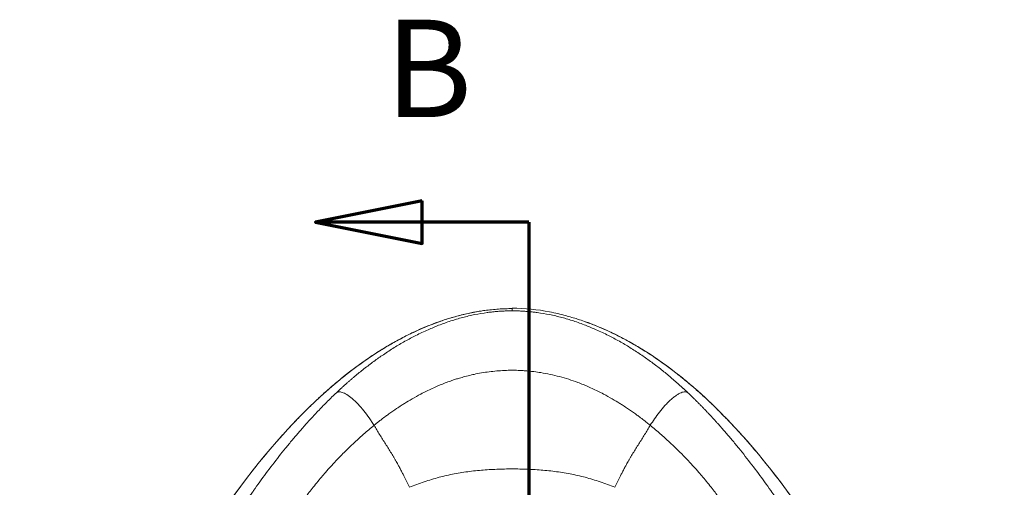
# Model space of a CAD drawing. Units: inches. Extents: x -28 to 105, y -16 to 74.
# Drawn here: x -28 to -11, y 31 to 38 of the extents above; entities that cross this region are included whole.
import ezdxf

# ---------------------------------------------------------------- set-up
doc = ezdxf.new("R2010")
doc.units = ezdxf.units.IN
doc.header["$LTSCALE"] = 9
doc.header["$MEASUREMENT"] = 0
for name, color, linetype, lineweight in [('Section Line (ANSI)', 7, 'Continuous', 70), ('Visible (ANSI)', 7, 'Continuous', 50), ('Visible Narrow (ANSI)', 7, 'Continuous', 35)]:
    doc.layers.add(name, color=color, linetype=linetype, lineweight=lineweight)
doc.styles.add('Label Text (ANSI)', font='tahoma.ttf')

# ---------------------------------------------------------------- blocks, each defined once
blk = doc.blocks.new('2dTransSection0')
at = {"layer": 'Section Line (ANSI)', "linetype": 'Continuous'}
for p, q in [((-2.3418, 3.9225), (-2.5387, 3.8831)), ((-2.3418, 3.8437), (-2.3418, 3.9225)), ((-2.3418, 3.8831), (-2.5387, 3.8831)), ((-2.5387, 3.8831), (-2.3418, 3.8437)), ((-2.145, 3.8831), (-2.3418, 3.8831)), ((-2.145, 3.8831), (-2.145, 0.2978)), ((-2.145, 3.8831), (-2.145, 3.4684))]:
    blk.add_line(p, q, dxfattribs=at)
at = {"layer": 'Section Line (ANSI)', "linetype": 'Continuous', "flags": 128}
blk.add_lwpolyline([(-2.3418, 3.9225), (-2.5387, 3.8831), (-2.3418, 3.8437), (-2.3418, 3.9225)], dxfattribs=at)
at = {"layer": 'Section Line (ANSI)'}
blk.add_solid([(-2.3418, 3.9225), (-2.5387, 3.8831), (-2.3418, 3.8437), (-2.3418, 3.9225)], dxfattribs=at)
at = {"layer": 'Section Line (ANSI)', "insert": (-2.4106, 4.0209), "char_height": 0.18, "attachment_point": 7, "line_spacing_factor": 0.25, "style": 'Label Text (ANSI)'}
blk.add_mtext('B', dxfattribs=at)

msp = doc.modelspace()

# ---------------------------------------------------------------- linework, layer by layer
at = {"layer": 'Visible (ANSI)', "linetype": 'Continuous', "lineweight": 5}
for points, knots in [([(-24.784, 8.718), (-25.165, 9.258), (-25.505, 9.83), (-26.125, 11.045), (-26.402, 11.695), (-26.875, 13.058), (-27.072, 13.773), (-27.423, 15.32), (-27.565, 16.159), (-27.739, 17.86), (-27.768, 18.726), (-27.724, 20.442), (-27.648, 21.296), (-27.372, 22.928), (-27.183, 23.71), (-26.715, 25.291), (-26.43, 26.09), (-25.75, 27.73), (-25.351, 28.574), (-24.45, 30.097), (-23.956, 30.789), (-22.94, 31.917), (-22.435, 32.385), (-21.648, 32.898), (-21.417, 33.027), (-20.83, 33.297), (-20.458, 33.417), (-20.08, 33.474)], [0, 0, 0, 0, 5.039158, 5.039158, 10.396051, 10.396051, 16.030607, 16.030607, 22.487196, 22.487196, 29.06262, 29.06262, 35.564446, 35.564446, 41.673969, 41.673969, 48.125578, 48.125578, 55.20184, 55.20184, 61.613331, 61.613331, 66.768082, 66.768082, 68.774714, 68.774714, 71.692014, 71.692014, 71.692014, 71.692014]), ([(-19.58, 33.511), (-19.618, 33.511), (-19.694, 33.51), (-19.808, 33.504), (-19.921, 33.494), (-20.011, 33.483), (-20.064, 33.476), (-20.08, 33.474)], [0, 0, 0, 0, 0.00286287, 0.00572574, 0.00858861, 0.01145148, 0.01265383, 0.01265383, 0.01265383, 0.01265383]), ([(-19.58, 33.518), (-19.37, 33.518), (-19.157, 33.495), (-18.865, 33.439), (-18.774, 33.418), (-18.62, 33.376), (-18.554, 33.356), (-18.451, 33.323), (-18.411, 33.309), (-18.354, 33.289), (-18.334, 33.282), (-18.308, 33.272), (-18.299, 33.269), (-18.29, 33.265), (-18.288, 33.265), (-18.288, 33.264), (-18.288, 33.264), (-18.288, 33.264)], [0, 0, 0, 0, 1.600644, 1.600644, 2.352602, 2.352602, 2.963262, 2.963262, 3.408349, 3.408349, 3.712551, 3.712551, 3.920929, 3.920929, 4.072845, 4.072845, 4.078414, 4.078414, 4.078414, 4.078414]), ([(-18.351, 33.288), (-18.254, 33.253), (-18.157, 33.215), (-17.716, 33.022), (-17.386, 32.828), (-16.718, 32.352), (-16.385, 32.057), (-15.709, 31.37), (-15.372, 30.97), (-14.683, 30.041), (-14.343, 29.502), (-13.697, 28.326), (-13.397, 27.684), (-12.787, 26.24), (-12.491, 25.43), (-11.973, 23.715), (-11.755, 22.805), (-11.485, 21.051), (-11.422, 20.207), (-11.397, 18.555), (-11.43, 17.743), (-11.604, 16.091), (-11.75, 15.25), (-12.136, 13.577), (-12.375, 12.742), (-12.976, 11.16), (-13.333, 10.408), (-13.945, 9.36), (-14.153, 9.034), (-14.376, 8.719)], [1.908124, 1.908124, 1.908124, 1.908124, 2.6938, 2.6938, 5.577797, 5.577797, 8.945705, 8.945705, 12.916508, 12.916508, 17.753858, 17.753858, 23.140989, 23.140989, 29.693706, 29.693706, 36.792737, 36.792737, 43.213529, 43.213529, 49.38245, 49.38245, 55.86834, 55.86834, 62.458764, 62.458764, 68.761382, 68.761382, 71.705061, 71.705061, 71.705061, 71.705061])]:
    msp.add_open_spline(points, degree=3, knots=knots, dxfattribs=at)
for points in [[(-22.218, 31.997), (-22.218, 31.997), (-22.218, 31.997), (-22.218, 31.997)], [(-16.942, 31.997), (-16.942, 31.997), (-16.942, 31.997), (-16.942, 31.997)]]:
    msp.add_open_spline(points, degree=3, dxfattribs=at)
at = {"layer": 'Visible Narrow (ANSI)', "linetype": 'Continuous', "lineweight": 5}
msp.add_line((-19.58, 33.518), (-19.58, 33.474), dxfattribs=at)
for points, knots in [([(-20.08, 33.474), (-20.101, 33.47), (-20.16, 33.461), (-20.255, 33.443), (-20.365, 33.42), (-20.475, 33.392), (-20.584, 33.362), (-20.692, 33.328), (-20.764, 33.304), (-20.809, 33.288), (-20.818, 33.285), (-20.829, 33.281), (-20.831, 33.28), (-20.836, 33.278), (-20.843, 33.276), (-20.867, 33.267), (-20.925, 33.245), (-21.013, 33.21), (-21.117, 33.165), (-21.22, 33.118), (-21.322, 33.069), (-21.422, 33.017), (-21.521, 32.964), (-21.619, 32.908), (-21.683, 32.87), (-21.78, 32.811), (-21.907, 32.731), (-22.093, 32.602), (-22.214, 32.512), (-22.289, 32.454), (-22.304, 32.443), (-22.323, 32.428), (-22.326, 32.425), (-22.334, 32.419), (-22.345, 32.41), (-22.386, 32.378), (-22.423, 32.348), (-22.51, 32.276), (-22.568, 32.227), (-22.681, 32.128), (-22.737, 32.078), (-22.847, 31.976), (-22.901, 31.924), (-23.009, 31.819), (-23.062, 31.766), (-23.166, 31.659), (-23.218, 31.605), (-23.32, 31.495), (-23.37, 31.44), (-23.52, 31.272), (-23.617, 31.159), (-23.808, 30.928), (-23.901, 30.81), (-24.084, 30.571), (-24.173, 30.45), (-24.282, 30.296), (-24.309, 30.258), (-24.336, 30.219), (-24.344, 30.207), (-24.347, 30.203), (-24.352, 30.196), (-24.366, 30.176), (-24.422, 30.095), (-24.516, 29.954), (-24.639, 29.765), (-24.718, 29.637), (-24.796, 29.51), (-24.874, 29.381), (-24.987, 29.188), (-25.097, 28.993), (-25.204, 28.796), (-25.308, 28.598), (-25.376, 28.465), (-25.476, 28.266), (-25.542, 28.132), (-25.67, 27.863), (-25.732, 27.728), (-25.809, 27.558), (-25.824, 27.524), (-25.855, 27.456), (-25.9, 27.354), (-25.974, 27.183), (-26.062, 26.977), (-26.147, 26.771), (-26.231, 26.563), (-26.313, 26.355), (-26.394, 26.146), (-26.472, 25.936), (-26.549, 25.725), (-26.623, 25.513), (-26.672, 25.371), (-26.72, 25.229), (-26.743, 25.158), (-26.772, 25.069), (-26.778, 25.051), (-26.787, 25.024), (-26.79, 25.015), (-26.796, 24.997), (-26.81, 24.953), (-26.847, 24.836), (-26.902, 24.657), (-26.967, 24.442), (-27.029, 24.227), (-27.089, 24.011), (-27.147, 23.795), (-27.202, 23.579), (-27.255, 23.362), (-27.306, 23.145), (-27.338, 23), (-27.361, 22.891), (-27.369, 22.855), (-27.384, 22.782), (-27.392, 22.746), (-27.414, 22.637), (-27.442, 22.491), (-27.483, 22.273), (-27.52, 22.053), (-27.555, 21.834), (-27.586, 21.614), (-27.615, 21.394), (-27.641, 21.173), (-27.664, 20.952), (-27.677, 20.804), (-27.69, 20.656), (-27.696, 20.582), (-27.706, 20.434), (-27.711, 20.36), (-27.72, 20.211), (-27.724, 20.137), (-27.731, 19.988), (-27.738, 19.84), (-27.745, 19.616), (-27.75, 19.392), (-27.752, 19.168), (-27.752, 18.943), (-27.751, 18.793), (-27.749, 18.681), (-27.748, 18.625), (-27.747, 18.568), (-27.746, 18.54), (-27.746, 18.531), (-27.746, 18.512), (-27.743, 18.427), (-27.738, 18.268), (-27.729, 18.043), (-27.717, 17.818), (-27.702, 17.594), (-27.691, 17.444), (-27.682, 17.332), (-27.678, 17.295), (-27.672, 17.22), (-27.668, 17.183), (-27.651, 16.997), (-27.635, 16.848), (-27.6, 16.55), (-27.581, 16.401), (-27.539, 16.105), (-27.516, 15.956), (-27.468, 15.66), (-27.442, 15.512), (-27.411, 15.346), (-27.408, 15.327), (-27.403, 15.3), (-27.401, 15.291), (-27.398, 15.272), (-27.389, 15.226), (-27.366, 15.106), (-27.328, 14.922), (-27.282, 14.702), (-27.249, 14.555), (-27.224, 14.446), (-27.216, 14.409), (-27.199, 14.336), (-27.19, 14.3), (-27.164, 14.19), (-27.129, 14.045), (-27.073, 13.827), (-27.016, 13.609), (-26.956, 13.393), (-26.894, 13.177), (-26.829, 12.961), (-26.784, 12.818), (-26.716, 12.604), (-26.668, 12.461), (-26.606, 12.284), (-26.587, 12.231), (-26.568, 12.178), (-26.558, 12.151), (-26.555, 12.142), (-26.549, 12.125), (-26.52, 12.045), (-26.464, 11.896), (-26.409, 11.756), (-26.374, 11.668), (-26.367, 11.651), (-26.353, 11.616), (-26.332, 11.564), (-26.31, 11.512), (-26.267, 11.408), (-26.237, 11.339), (-26.177, 11.201), (-26.147, 11.132), (-26.1, 11.03), (-26.08, 10.987), (-26.061, 10.944), (-26.053, 10.927), (-26.049, 10.919), (-26.037, 10.893), (-25.997, 10.808), (-25.956, 10.723), (-25.89, 10.588), (-25.857, 10.521), (-25.789, 10.387), (-25.72, 10.254), (-25.614, 10.056), (-25.505, 9.859), (-25.393, 9.664), (-25.316, 9.536), (-25.2, 9.344), (-25.12, 9.217), (-24.996, 9.029), (-24.934, 8.935), (-24.87, 8.842), (-24.827, 8.78), (-24.806, 8.749), (-24.784, 8.719)], [0.0126538, 0.0126538, 0.0126538, 0.0126538, 0.0143143, 0.0171772, 0.0200401, 0.022903, 0.0257658, 0.0286287, 0.0314916, 0.0314916, 0.0322073, 0.0322073, 0.0323862, 0.0323862, 0.0325651, 0.032923, 0.0343544, 0.0372173, 0.0400802, 0.042943, 0.0458059, 0.0486688, 0.0515316, 0.0543945, 0.0572574, 0.0572574, 0.0629831, 0.0687089, 0.0744346, 0.0744346, 0.075866, 0.075866, 0.0762239, 0.0762239, 0.0765817, 0.0772975, 0.0801603, 0.0801603, 0.0858861, 0.0858861, 0.0916118, 0.0916118, 0.0973376, 0.0973376, 0.1030633, 0.1030633, 0.108789, 0.108789, 0.1145148, 0.1145148, 0.1259662, 0.1259662, 0.1374177, 0.1374177, 0.1488692, 0.1488692, 0.1517321, 0.1524478, 0.1524478, 0.1528056, 0.1528056, 0.1531635, 0.1545949, 0.1603207, 0.1660464, 0.1717721, 0.1717721, 0.1774979, 0.1832236, 0.1889494, 0.1946751, 0.2004008, 0.2061266, 0.2061266, 0.2175781, 0.2175781, 0.2290295, 0.2290295, 0.2318924, 0.2318924, 0.2347553, 0.240481, 0.2462067, 0.2519325, 0.2576582, 0.263384, 0.2691097, 0.2748354, 0.2805612, 0.2862869, 0.2920127, 0.2920127, 0.2977384, 0.2977384, 0.2991698, 0.2991698, 0.2998855, 0.2998855, 0.3006013, 0.3034641, 0.3091899, 0.3149156, 0.3206413, 0.3263671, 0.3320928, 0.3378186, 0.3435443, 0.34927, 0.3549958, 0.3549958, 0.3578586, 0.3578586, 0.3607215, 0.3607215, 0.3664473, 0.372173, 0.3778987, 0.3836245, 0.3893502, 0.3950759, 0.4008017, 0.4065274, 0.4122532, 0.4122532, 0.4179789, 0.4179789, 0.4237046, 0.4237046, 0.4294304, 0.4294304, 0.4351561, 0.4408818, 0.4466076, 0.4523333, 0.4580591, 0.4637848, 0.4637848, 0.4666477, 0.4680791, 0.4680791, 0.4687948, 0.4687948, 0.4695105, 0.4752363, 0.480962, 0.4866878, 0.4924135, 0.4981392, 0.4981392, 0.5010021, 0.5010021, 0.503865, 0.503865, 0.5153164, 0.5153164, 0.5267679, 0.5267679, 0.5382194, 0.5382194, 0.5496709, 0.5496709, 0.5511023, 0.5511023, 0.551818, 0.551818, 0.5525337, 0.5553966, 0.5611224, 0.5668481, 0.5725738, 0.5725738, 0.5754367, 0.5754367, 0.5782996, 0.5782996, 0.5840253, 0.589751, 0.5954768, 0.6012025, 0.6069283, 0.612654, 0.6183797, 0.6183797, 0.6298312, 0.6298312, 0.6326941, 0.6341255, 0.6341255, 0.6348412, 0.6348412, 0.635557, 0.6412827, 0.6470084, 0.6470084, 0.6484399, 0.6484399, 0.6498713, 0.6527342, 0.6527342, 0.6584599, 0.6584599, 0.6641856, 0.6641856, 0.6670485, 0.6677642, 0.6677642, 0.6684799, 0.6684799, 0.6699114, 0.6756371, 0.6756371, 0.6813629, 0.6813629, 0.6870886, 0.6928143, 0.6985401, 0.7042658, 0.7099916, 0.7099916, 0.721443, 0.721443, 0.7271688, 0.7300316, 0.7300316, 0.7328945, 0.7328945, 0.7328945, 0.7328945]), ([(-22.502, 32.113), (-22.489, 32.124), (-22.477, 32.136), (-22.464, 32.148), (-22.461, 32.151), (-22.458, 32.154), (-22.455, 32.157), (-22.445, 32.165), (-22.436, 32.174), (-22.427, 32.182), (-22.414, 32.194), (-22.402, 32.205), (-22.389, 32.217), (-22.377, 32.228), (-22.364, 32.239), (-22.351, 32.251), (-22.339, 32.262), (-22.326, 32.273), (-22.314, 32.284), (-22.301, 32.295), (-22.288, 32.307), (-22.276, 32.318), (-22.263, 32.329), (-22.25, 32.339), (-22.237, 32.35), (-22.225, 32.361), (-22.212, 32.372), (-22.199, 32.383), (-22.148, 32.426), (-22.096, 32.468), (-22.044, 32.509), (-21.989, 32.552), (-21.934, 32.594), (-21.879, 32.634), (-21.827, 32.672), (-21.774, 32.709), (-21.721, 32.745), (-21.661, 32.786), (-21.601, 32.825), (-21.539, 32.863), (-21.481, 32.899), (-21.422, 32.934), (-21.362, 32.968), (-21.302, 33.001), (-21.241, 33.034), (-21.18, 33.065), (-21.113, 33.098), (-21.046, 33.13), (-20.978, 33.16), (-20.92, 33.186), (-20.861, 33.21), (-20.802, 33.233), (-20.735, 33.259), (-20.668, 33.284), (-20.599, 33.306), (-20.536, 33.327), (-20.471, 33.346), (-20.406, 33.363), (-20.338, 33.381), (-20.27, 33.397), (-20.201, 33.411), (-20.133, 33.425), (-20.065, 33.436), (-19.997, 33.445), (-19.977, 33.448), (-19.957, 33.451), (-19.937, 33.453), (-19.918, 33.455), (-19.898, 33.457), (-19.878, 33.459), (-19.858, 33.461), (-19.838, 33.463), (-19.818, 33.465), (-19.798, 33.466), (-19.778, 33.468), (-19.758, 33.469), (-19.739, 33.47), (-19.719, 33.471), (-19.699, 33.472), (-19.679, 33.472), (-19.659, 33.473), (-19.639, 33.473), (-19.638, 33.473), (-19.636, 33.473), (-19.634, 33.473), (-19.617, 33.474), (-19.599, 33.474), (-19.582, 33.474), (-19.581, 33.474), (-19.581, 33.474), (-19.58, 33.474)], [0.0000007, 0.0000007, 0.0000007, 0.0000007, 0.0158353, 0.0158353, 0.0158353, 0.019969, 0.019969, 0.019969, 0.0316101, 0.0316101, 0.0316101, 0.0473247, 0.0473247, 0.0473247, 0.0629793, 0.0629793, 0.0629793, 0.0785744, 0.0785744, 0.0785744, 0.0941103, 0.0941103, 0.0941103, 0.1095874, 0.1095874, 0.1095874, 0.1250063, 0.1250063, 0.1250063, 0.1865722, 0.1865722, 0.1865722, 0.2500084, 0.2500084, 0.2500084, 0.3088424, 0.3088424, 0.3088424, 0.3750082, 0.3750082, 0.3750082, 0.4375039, 0.4375039, 0.4375039, 0.5000073, 0.5000073, 0.5000073, 0.5674074, 0.5674074, 0.5674074, 0.6250078, 0.6250078, 0.6250078, 0.6896285, 0.6896285, 0.6896285, 0.7499985, 0.7499985, 0.7499985, 0.8132058, 0.8132058, 0.8132058, 0.8749905, 0.8749905, 0.8749905, 0.8929861, 0.8929861, 0.8929861, 0.9109293, 0.9109293, 0.9109293, 0.9288239, 0.9288239, 0.9288239, 0.9466739, 0.9466739, 0.9466739, 0.9644836, 0.9644836, 0.9644836, 0.9822574, 0.9822574, 0.9822574, 0.983832, 0.983832, 0.983832, 0.9994722, 0.9994722, 0.9994722, 1, 1, 1, 1]), ([(-19.58, 33.474), (-19.579, 33.474), (-19.578, 33.474), (-19.576, 33.474), (-19.569, 33.474), (-19.561, 33.474), (-19.554, 33.474), (-19.551, 33.474), (-19.548, 33.474), (-19.545, 33.474), (-19.534, 33.474), (-19.522, 33.473), (-19.511, 33.473), (-19.499, 33.473), (-19.487, 33.473), (-19.476, 33.472), (-19.464, 33.472), (-19.453, 33.471), (-19.441, 33.471), (-19.43, 33.47), (-19.418, 33.47), (-19.406, 33.469), (-19.395, 33.468), (-19.383, 33.468), (-19.372, 33.467), (-19.36, 33.466), (-19.348, 33.465), (-19.337, 33.464), (-19.325, 33.463), (-19.314, 33.462), (-19.302, 33.461), (-19.29, 33.46), (-19.279, 33.459), (-19.267, 33.458), (-19.256, 33.457), (-19.244, 33.455), (-19.232, 33.454), (-19.221, 33.453), (-19.209, 33.451), (-19.198, 33.45), (-19.186, 33.449), (-19.174, 33.447), (-19.163, 33.445), (-19.094, 33.436), (-19.026, 33.425), (-18.959, 33.411), (-18.89, 33.397), (-18.821, 33.381), (-18.753, 33.363), (-18.689, 33.346), (-18.624, 33.327), (-18.561, 33.306), (-18.492, 33.284), (-18.425, 33.259), (-18.358, 33.233), (-18.299, 33.21), (-18.24, 33.186), (-18.182, 33.16), (-18.114, 33.13), (-18.046, 33.098), (-17.98, 33.065), (-17.919, 33.034), (-17.858, 33.001), (-17.798, 32.968), (-17.738, 32.934), (-17.679, 32.899), (-17.621, 32.863), (-17.562, 32.827), (-17.503, 32.789), (-17.446, 32.75), (-17.39, 32.712), (-17.335, 32.674), (-17.281, 32.634), (-17.225, 32.594), (-17.17, 32.552), (-17.116, 32.509), (-17.064, 32.468), (-17.012, 32.426), (-16.961, 32.383), (-16.935, 32.361), (-16.91, 32.339), (-16.884, 32.318), (-16.859, 32.295), (-16.834, 32.273), (-16.808, 32.251), (-16.784, 32.229), (-16.759, 32.207), (-16.735, 32.184), (-16.734, 32.184), (-16.734, 32.183), (-16.733, 32.182), (-16.708, 32.159), (-16.683, 32.136), (-16.658, 32.113)], [0, 0, 0, 0, 0.0010281, 0.0010281, 0.0010281, 0.0078414, 0.0078414, 0.0078414, 0.0103463, 0.0103463, 0.0103463, 0.0207026, 0.0207026, 0.0207026, 0.0310699, 0.0310699, 0.0310699, 0.0414489, 0.0414489, 0.0414489, 0.0518408, 0.0518408, 0.0518408, 0.0622462, 0.0622462, 0.0622462, 0.0726661, 0.0726661, 0.0726661, 0.0831013, 0.0831013, 0.0831013, 0.0935527, 0.0935527, 0.0935527, 0.1040209, 0.1040209, 0.1040209, 0.1145067, 0.1145067, 0.1145067, 0.125006, 0.125006, 0.125006, 0.1867949, 0.1867949, 0.1867949, 0.2499961, 0.2499961, 0.2499961, 0.3103722, 0.3103722, 0.3103722, 0.3749864, 0.3749864, 0.3749864, 0.4325932, 0.4325932, 0.4325932, 0.4999899, 0.4999899, 0.4999899, 0.5624973, 0.5624973, 0.5624973, 0.6249929, 0.6249929, 0.6249929, 0.688519, 0.688519, 0.688519, 0.7499876, 0.7499876, 0.7499876, 0.8134282, 0.8134282, 0.8134282, 0.8749889, 0.8749889, 0.8749889, 0.9058902, 0.9058902, 0.9058902, 0.9370209, 0.9370209, 0.9370209, 0.9675109, 0.9675109, 0.9675109, 0.9683899, 0.9683899, 0.9683899, 0.9999993, 0.9999993, 0.9999993, 0.9999993]), ([(-14.376, 8.719), (-14.354, 8.749), (-14.333, 8.78), (-14.29, 8.842), (-14.226, 8.935), (-14.164, 9.029), (-14.04, 9.217), (-13.96, 9.343), (-13.844, 9.535), (-13.767, 9.663), (-13.656, 9.858), (-13.547, 10.053), (-13.441, 10.251), (-13.373, 10.383), (-13.305, 10.516), (-13.272, 10.583), (-13.206, 10.717), (-13.174, 10.784), (-13.11, 10.919), (-13.079, 10.987), (-13.017, 11.123), (-12.987, 11.192), (-12.927, 11.329), (-12.898, 11.397), (-12.84, 11.536), (-12.811, 11.605), (-12.756, 11.744), (-12.728, 11.814), (-12.674, 11.954), (-12.648, 12.024), (-12.616, 12.113), (-12.609, 12.13), (-12.599, 12.157), (-12.596, 12.166), (-12.59, 12.183), (-12.574, 12.228), (-12.558, 12.272), (-12.496, 12.449), (-12.448, 12.592), (-12.379, 12.806), (-12.334, 12.949), (-12.269, 13.165), (-12.207, 13.381), (-12.147, 13.598), (-12.09, 13.815), (-12.034, 14.033), (-11.999, 14.179), (-11.972, 14.288), (-11.964, 14.325), (-11.947, 14.398), (-11.938, 14.434), (-11.913, 14.544), (-11.881, 14.691), (-11.834, 14.911), (-11.804, 15.058), (-11.782, 15.169), (-11.773, 15.215), (-11.764, 15.261), (-11.761, 15.28), (-11.759, 15.289), (-11.754, 15.316), (-11.723, 15.483), (-11.694, 15.649), (-11.645, 15.946), (-11.622, 16.094), (-11.581, 16.391), (-11.561, 16.54), (-11.526, 16.837), (-11.51, 16.986), (-11.492, 17.173), (-11.489, 17.21), (-11.482, 17.285), (-11.479, 17.322), (-11.47, 17.434), (-11.458, 17.584), (-11.444, 17.808), (-11.431, 18.033), (-11.422, 18.258), (-11.417, 18.408), (-11.415, 18.493), (-11.415, 18.502), (-11.414, 18.521), (-11.414, 18.531), (-11.413, 18.559), (-11.412, 18.615), (-11.411, 18.671), (-11.409, 18.784), (-11.408, 18.934), (-11.408, 19.159), (-11.41, 19.383), (-11.415, 19.607), (-11.422, 19.831), (-11.428, 19.98), (-11.435, 20.128), (-11.439, 20.203), (-11.448, 20.351), (-11.453, 20.425), (-11.464, 20.574), (-11.469, 20.648), (-11.482, 20.796), (-11.495, 20.944), (-11.518, 21.165), (-11.544, 21.386), (-11.572, 21.606), (-11.604, 21.826), (-11.638, 22.046), (-11.676, 22.265), (-11.716, 22.484), (-11.745, 22.63), (-11.767, 22.739), (-11.774, 22.775), (-11.789, 22.848), (-11.813, 22.957), (-11.853, 23.138), (-11.903, 23.355), (-11.956, 23.572), (-12.012, 23.789), (-12.069, 24.005), (-12.129, 24.221), (-12.191, 24.436), (-12.256, 24.651), (-12.3, 24.795), (-12.334, 24.902), (-12.348, 24.947), (-12.362, 24.991), (-12.368, 25.009), (-12.371, 25.018), (-12.38, 25.045), (-12.409, 25.134), (-12.438, 25.223), (-12.486, 25.366), (-12.535, 25.507), (-12.609, 25.719), (-12.686, 25.93), (-12.764, 26.141), (-12.844, 26.35), (-12.927, 26.558), (-13.01, 26.766), (-13.096, 26.973), (-13.184, 27.179), (-13.243, 27.315), (-13.303, 27.452), (-13.334, 27.52), (-13.426, 27.724), (-13.488, 27.859), (-13.616, 28.128), (-13.682, 28.262), (-13.782, 28.462), (-13.85, 28.595), (-13.954, 28.793), (-14.061, 28.989), (-14.171, 29.184), (-14.284, 29.378), (-14.362, 29.507), (-14.44, 29.634), (-14.519, 29.762), (-14.642, 29.951), (-14.726, 30.076), (-14.779, 30.154), (-14.792, 30.174), (-14.806, 30.193), (-14.811, 30.201), (-14.814, 30.205), (-14.822, 30.216), (-14.849, 30.255), (-14.963, 30.417), (-15.074, 30.569), (-15.257, 30.808), (-15.35, 30.926), (-15.541, 31.157), (-15.638, 31.271), (-15.788, 31.438), (-15.838, 31.493), (-15.941, 31.603), (-15.992, 31.657), (-16.097, 31.765), (-16.15, 31.818), (-16.257, 31.922), (-16.311, 31.974), (-16.422, 32.076), (-16.477, 32.127), (-16.591, 32.226), (-16.648, 32.275), (-16.736, 32.347), (-16.765, 32.371), (-16.802, 32.401), (-16.814, 32.409), (-16.825, 32.418), (-16.832, 32.424), (-16.836, 32.427), (-16.855, 32.442), (-16.93, 32.5), (-17.066, 32.601), (-17.252, 32.73), (-17.379, 32.811), (-17.475, 32.869), (-17.54, 32.908), (-17.638, 32.963), (-17.737, 33.017), (-17.837, 33.068), (-17.939, 33.118), (-18.042, 33.165), (-18.146, 33.21), (-18.217, 33.238), (-18.27, 33.258), (-18.292, 33.267), (-18.317, 33.276), (-18.323, 33.278), (-18.328, 33.28), (-18.33, 33.281), (-18.341, 33.285), (-18.353, 33.289), (-18.365, 33.293), (-18.368, 33.294)], [0.0015095, 0.0015095, 0.0015095, 0.0015095, 0.0043518, 0.0043518, 0.0071942, 0.0128789, 0.0128789, 0.0242483, 0.0242483, 0.0299331, 0.0356178, 0.0413025, 0.0469872, 0.0526719, 0.0526719, 0.0583567, 0.0583567, 0.0640414, 0.0640414, 0.0697261, 0.0697261, 0.0754108, 0.0754108, 0.0810956, 0.0810956, 0.0867803, 0.0867803, 0.092465, 0.092465, 0.0981497, 0.0981497, 0.0995709, 0.0995709, 0.1002815, 0.1002815, 0.1009921, 0.1038344, 0.1038344, 0.1152039, 0.1152039, 0.1208886, 0.1265733, 0.1322581, 0.1379428, 0.1436275, 0.1493122, 0.1549969, 0.1549969, 0.1578393, 0.1578393, 0.1606817, 0.1606817, 0.1663664, 0.1720511, 0.1777358, 0.1777358, 0.1805782, 0.1812888, 0.1812888, 0.1819994, 0.1819994, 0.1834205, 0.19479, 0.19479, 0.2061594, 0.2061594, 0.2175289, 0.2175289, 0.2288983, 0.2288983, 0.2317407, 0.2317407, 0.234583, 0.234583, 0.2402678, 0.2459525, 0.2516372, 0.2573219, 0.2630067, 0.2630067, 0.2637172, 0.2637172, 0.2644278, 0.2644278, 0.265849, 0.2686914, 0.2686914, 0.2743761, 0.2800608, 0.2857455, 0.2914303, 0.297115, 0.3027997, 0.3027997, 0.3084844, 0.3084844, 0.3141691, 0.3141691, 0.3198539, 0.3198539, 0.3255386, 0.3312233, 0.336908, 0.3425928, 0.3482775, 0.3539622, 0.3596469, 0.3653316, 0.3710164, 0.3710164, 0.3738587, 0.3738587, 0.3767011, 0.3823858, 0.3880705, 0.3937553, 0.39944, 0.4051247, 0.4108094, 0.4164941, 0.4221789, 0.4278636, 0.4278636, 0.4307059, 0.4314165, 0.4314165, 0.4321271, 0.4321271, 0.4335483, 0.439233, 0.439233, 0.4449177, 0.4506025, 0.4562872, 0.4619719, 0.4676566, 0.4733414, 0.4790261, 0.4847108, 0.4903955, 0.4960802, 0.4960802, 0.501765, 0.501765, 0.5131344, 0.5131344, 0.5245038, 0.5245038, 0.5301886, 0.5358733, 0.541558, 0.5472427, 0.5529275, 0.5586122, 0.5586122, 0.5642969, 0.5699816, 0.5756663, 0.5756663, 0.5770875, 0.5774428, 0.5774428, 0.5777981, 0.5777981, 0.5785087, 0.5813511, 0.5927205, 0.5927205, 0.60409, 0.60409, 0.6154594, 0.6154594, 0.6211441, 0.6211441, 0.6268288, 0.6268288, 0.6325136, 0.6325136, 0.6381983, 0.6381983, 0.643883, 0.643883, 0.6495677, 0.6495677, 0.6524101, 0.6524101, 0.6531207, 0.653476, 0.653476, 0.6538313, 0.6538313, 0.6552524, 0.6609372, 0.6666219, 0.6723066, 0.6723066, 0.675149, 0.6779913, 0.6808337, 0.6836761, 0.6865184, 0.6893608, 0.6922031, 0.6950455, 0.6950455, 0.6964667, 0.696822, 0.6969996, 0.6969996, 0.6971773, 0.6971773, 0.6978879, 0.6981273, 0.6981273, 0.6981273, 0.6981273]), ([(-21.875, 31.571), (-21.865, 31.579), (-21.841, 31.599), (-21.8, 31.631), (-21.746, 31.674), (-21.687, 31.718), (-21.604, 31.779), (-21.519, 31.838), (-21.432, 31.896), (-21.347, 31.949), (-21.239, 32.014), (-21.085, 32.099), (-20.942, 32.17), (-20.829, 32.22), (-20.749, 32.253), (-20.672, 32.283), (-20.592, 32.312), (-20.521, 32.336), (-20.449, 32.358), (-20.361, 32.383), (-20.28, 32.403), (-20.187, 32.424), (-20.089, 32.443), (-19.963, 32.461), (-19.836, 32.475), (-19.708, 32.484), (-19.608, 32.487), (-19.512, 32.486), (-19.431, 32.483), (-19.339, 32.476), (-19.272, 32.469), (-19.193, 32.46), (-19.088, 32.446), (-18.946, 32.419), (-18.791, 32.382), (-18.639, 32.337), (-18.508, 32.291), (-18.411, 32.253), (-18.331, 32.22), (-18.218, 32.17), (-18.074, 32.099), (-17.921, 32.014), (-17.813, 31.949), (-17.728, 31.896), (-17.641, 31.838), (-17.556, 31.779), (-17.473, 31.718), (-17.407, 31.668), (-17.342, 31.617), (-17.302, 31.585), (-17.285, 31.571)], [0, 0, 0, 0, 0.0080674, 0.0184852, 0.0312532, 0.0493765, 0.0624349, 0.0936158, 0.1115809, 0.1248777, 0.1539709, 0.1872703, 0.2297154, 0.2496396, 0.261101, 0.2809598, 0.2988284, 0.3122699, 0.3254559, 0.3435831, 0.3663364, 0.374879, 0.3999044, 0.4249277, 0.4499445, 0.4749824, 0.5000021, 0.5085018, 0.5313165, 0.5475392, 0.5626362, 0.5709721, 0.5938435, 0.6251273, 0.6564207, 0.6877314, 0.7190393, 0.7389138, 0.7503596, 0.770313, 0.8127292, 0.8460557, 0.875122, 0.8884239, 0.906384, 0.937565, 0.9506192, 0.9687469, 0.9870141, 1, 1, 1, 1]), ([(-24.264, 29.896), (-24.252, 29.916), (-24.228, 29.956), (-24.191, 30.016), (-24.153, 30.075), (-24.115, 30.134), (-24.077, 30.193), (-24.038, 30.252), (-23.999, 30.311), (-23.959, 30.37), (-23.919, 30.428), (-23.826, 30.563), (-23.674, 30.774), (-23.495, 31.008), (-23.347, 31.192), (-23.235, 31.328), (-23.119, 31.464), (-23.017, 31.58), (-22.931, 31.675), (-22.861, 31.75), (-22.791, 31.825), (-22.72, 31.898), (-22.648, 31.971), (-22.576, 32.042), (-22.526, 32.089), (-22.502, 32.113)], [0, 0, 0, 0, 0.024853, 0.04974, 0.074661, 0.099614, 0.124601, 0.149622, 0.174675, 0.199761, 0.22488, 0.250032, 0.374073, 0.50003, 0.561705, 0.623928, 0.686702, 0.75002, 0.785917, 0.821757, 0.857536, 0.893251, 0.9289, 0.964484, 1, 1, 1, 1]), ([(-22.502, 32.113), (-22.496, 32.116), (-22.489, 32.118), (-22.476, 32.123), (-22.469, 32.125), (-22.445, 32.128), (-22.427, 32.126), (-22.383, 32.112), (-22.358, 32.1), (-22.302, 32.065), (-22.271, 32.042), (-22.208, 31.988), (-22.175, 31.957), (-22.109, 31.889), (-22.077, 31.852), (-22.015, 31.774), (-21.986, 31.734), (-21.944, 31.673), (-21.93, 31.653), (-21.902, 31.612), (-21.889, 31.592), (-21.875, 31.571)], [0, 0, 0, 0, 0.0625, 0.0625, 0.125, 0.125, 0.25, 0.25, 0.375, 0.375, 0.5, 0.5, 0.625, 0.625, 0.75, 0.75, 0.875, 0.875, 0.9375, 0.9375, 1, 1, 1, 1]), ([(-16.658, 32.113), (-16.67, 32.118), (-16.682, 32.124), (-16.711, 32.128), (-16.73, 32.127), (-16.764, 32.116), (-16.777, 32.111), (-16.805, 32.097), (-16.821, 32.088), (-16.853, 32.068), (-16.869, 32.056), (-16.904, 32.03), (-16.939, 32.001), (-16.974, 31.968), (-17.008, 31.934), (-17.025, 31.916), (-17.073, 31.863), (-17.103, 31.827), (-17.16, 31.754), (-17.186, 31.717), (-17.236, 31.644), (-17.26, 31.608), (-17.285, 31.571)], [0, 0, 0, 0, 0.125, 0.125, 0.25, 0.25, 0.3125, 0.3125, 0.375, 0.375, 0.4375, 0.4375, 0.5, 0.5625, 0.5625, 0.625, 0.625, 0.75, 0.75, 0.875, 0.875, 1, 1, 1, 1]), ([(-16.658, 32.113), (-16.645, 32.1), (-16.618, 32.075), (-16.579, 32.037), (-16.54, 31.998), (-16.501, 31.959), (-16.462, 31.92), (-16.423, 31.881), (-16.385, 31.842), (-16.347, 31.802), (-16.309, 31.762), (-16.272, 31.721), (-16.235, 31.681), (-16.197, 31.64), (-16.132, 31.568), (-16.041, 31.464), (-15.925, 31.328), (-15.813, 31.192), (-15.665, 31.008), (-15.486, 30.774), (-15.325, 30.55), (-15.214, 30.389), (-15.148, 30.291), (-15.083, 30.193), (-15.019, 30.095), (-14.957, 29.996), (-14.916, 29.93), (-14.895, 29.896)], [0, 0, 0, 0, 0.019116, 0.038251, 0.057406, 0.07658, 0.095773, 0.114986, 0.134217, 0.153467, 0.172735, 0.192021, 0.211324, 0.230644, 0.249981, 0.313298, 0.376072, 0.438295, 0.499971, 0.625927, 0.749969, 0.79187, 0.83368, 0.875399, 0.917025, 0.958559, 1, 1, 1, 1]), ([(-23.587, 29.511), (-23.585, 29.515), (-23.583, 29.519), (-23.58, 29.523), (-23.546, 29.582), (-23.511, 29.641), (-23.475, 29.7), (-23.471, 29.706), (-23.467, 29.713), (-23.463, 29.719), (-23.428, 29.776), (-23.392, 29.832), (-23.356, 29.888), (-23.348, 29.9), (-23.34, 29.912), (-23.332, 29.924), (-23.299, 29.975), (-23.266, 30.025), (-23.232, 30.075), (-23.22, 30.092), (-23.208, 30.109), (-23.196, 30.126), (-23.165, 30.171), (-23.134, 30.215), (-23.103, 30.258), (-23.087, 30.281), (-23.07, 30.303), (-23.054, 30.325), (-23.026, 30.363), (-22.998, 30.401), (-22.969, 30.438), (-22.948, 30.466), (-22.927, 30.492), (-22.906, 30.519), (-22.881, 30.551), (-22.855, 30.583), (-22.83, 30.615), (-22.804, 30.646), (-22.778, 30.678), (-22.751, 30.709), (-22.729, 30.735), (-22.707, 30.761), (-22.684, 30.787), (-22.653, 30.823), (-22.621, 30.858), (-22.589, 30.894), (-22.571, 30.914), (-22.552, 30.934), (-22.533, 30.954), (-22.496, 30.994), (-22.458, 31.033), (-22.42, 31.073), (-22.405, 31.087), (-22.391, 31.102), (-22.377, 31.116), (-22.337, 31.155), (-22.298, 31.194), (-22.257, 31.233), (-22.253, 31.237), (-22.248, 31.241), (-22.244, 31.246), (-22.234, 31.255), (-22.225, 31.264), (-22.215, 31.273), (-22.165, 31.32), (-22.114, 31.366), (-22.062, 31.412), (-22.058, 31.416), (-22.054, 31.42), (-22.049, 31.424), (-21.992, 31.474), (-21.934, 31.523), (-21.875, 31.571)], [0, 0, 0, 0, 0.005419, 0.005419, 0.005419, 0.08225, 0.08225, 0.08225, 0.090909, 0.090909, 0.090909, 0.165843, 0.165843, 0.165843, 0.181818, 0.181818, 0.181818, 0.249516, 0.249516, 0.249516, 0.272727, 0.272727, 0.272727, 0.333083, 0.333083, 0.333083, 0.363636, 0.363636, 0.363636, 0.416551, 0.416551, 0.416551, 0.454545, 0.454545, 0.454545, 0.500022, 0.500022, 0.500022, 0.545454, 0.545454, 0.545454, 0.583426, 0.583426, 0.583426, 0.636363, 0.636363, 0.636363, 0.666689, 0.666689, 0.666689, 0.727272, 0.727272, 0.727272, 0.749814, 0.749814, 0.749814, 0.811331, 0.811331, 0.811331, 0.818181, 0.818181, 0.818181, 0.832847, 0.832847, 0.832847, 0.909091, 0.909091, 0.909091, 0.915665, 0.915665, 0.915665, 1, 1, 1, 1]), ([(-21.875, 31.571), (-21.86, 31.546), (-21.846, 31.521), (-21.815, 31.47), (-21.799, 31.444), (-21.767, 31.392), (-21.751, 31.366), (-21.718, 31.314), (-21.701, 31.288), (-21.669, 31.236), (-21.652, 31.21), (-21.62, 31.159), (-21.604, 31.132), (-21.581, 31.094), (-21.573, 31.082), (-21.557, 31.056), (-21.55, 31.042), (-21.534, 31.016), (-21.527, 31.002), (-21.512, 30.977), (-21.505, 30.964), (-21.485, 30.928), (-21.472, 30.905), (-21.449, 30.862), (-21.439, 30.842), (-21.419, 30.805), (-21.41, 30.787), (-21.392, 30.753), (-21.384, 30.737), (-21.368, 30.705), (-21.36, 30.69), (-21.344, 30.659), (-21.337, 30.644), (-21.322, 30.615), (-21.314, 30.6), (-21.3, 30.571), (-21.294, 30.556), (-21.288, 30.54)], [0, 0, 0, 0, 0.0625, 0.0625, 0.125, 0.125, 0.1875, 0.1875, 0.25, 0.25, 0.3125, 0.3125, 0.375, 0.375, 0.40625, 0.40625, 0.4375, 0.4375, 0.46875, 0.46875, 0.5, 0.5, 0.5625, 0.5625, 0.625, 0.625, 0.6875, 0.6875, 0.75, 0.75, 0.8125, 0.8125, 0.875, 0.875, 0.9375, 0.9375, 1, 1, 1, 1]), ([(-17.872, 30.54), (-17.866, 30.556), (-17.86, 30.571), (-17.846, 30.6), (-17.838, 30.615), (-17.823, 30.644), (-17.815, 30.659), (-17.8, 30.69), (-17.792, 30.705), (-17.776, 30.737), (-17.767, 30.753), (-17.75, 30.787), (-17.741, 30.805), (-17.721, 30.842), (-17.711, 30.862), (-17.687, 30.905), (-17.675, 30.928), (-17.655, 30.964), (-17.648, 30.977), (-17.633, 31.002), (-17.626, 31.016), (-17.61, 31.042), (-17.602, 31.056), (-17.587, 31.082), (-17.579, 31.094), (-17.556, 31.132), (-17.54, 31.159), (-17.507, 31.21), (-17.491, 31.236), (-17.458, 31.288), (-17.442, 31.314), (-17.409, 31.366), (-17.393, 31.392), (-17.361, 31.444), (-17.345, 31.47), (-17.314, 31.521), (-17.299, 31.546), (-17.285, 31.571)], [0, 0, 0, 0, 0.0625, 0.0625, 0.125, 0.125, 0.1875, 0.1875, 0.25, 0.25, 0.3125, 0.3125, 0.375, 0.375, 0.4375, 0.4375, 0.5, 0.5, 0.53125, 0.53125, 0.5625, 0.5625, 0.59375, 0.59375, 0.625, 0.625, 0.6875, 0.6875, 0.75, 0.75, 0.8125, 0.8125, 0.875, 0.875, 0.9375, 0.9375, 1, 1, 1, 1]), ([(-17.285, 31.571), (-17.226, 31.523), (-17.168, 31.474), (-17.111, 31.424), (-17.106, 31.42), (-17.102, 31.416), (-17.097, 31.412), (-17.046, 31.366), (-16.995, 31.32), (-16.945, 31.273), (-16.935, 31.264), (-16.926, 31.255), (-16.916, 31.246), (-16.911, 31.241), (-16.907, 31.237), (-16.902, 31.233), (-16.862, 31.194), (-16.822, 31.155), (-16.783, 31.116), (-16.769, 31.102), (-16.754, 31.087), (-16.74, 31.073), (-16.702, 31.033), (-16.664, 30.994), (-16.626, 30.954), (-16.608, 30.934), (-16.589, 30.914), (-16.571, 30.894), (-16.539, 30.858), (-16.507, 30.823), (-16.475, 30.787), (-16.453, 30.761), (-16.431, 30.735), (-16.409, 30.709), (-16.382, 30.678), (-16.356, 30.646), (-16.33, 30.615), (-16.305, 30.583), (-16.279, 30.551), (-16.254, 30.519), (-16.233, 30.492), (-16.212, 30.466), (-16.191, 30.438), (-16.162, 30.401), (-16.134, 30.363), (-16.106, 30.325), (-16.089, 30.303), (-16.073, 30.281), (-16.057, 30.258), (-16.026, 30.215), (-15.994, 30.171), (-15.964, 30.126), (-15.952, 30.109), (-15.94, 30.092), (-15.928, 30.075), (-15.894, 30.025), (-15.861, 29.975), (-15.828, 29.924), (-15.82, 29.912), (-15.812, 29.9), (-15.804, 29.888), (-15.768, 29.832), (-15.732, 29.776), (-15.697, 29.719), (-15.693, 29.713), (-15.689, 29.706), (-15.685, 29.7), (-15.649, 29.641), (-15.614, 29.582), (-15.58, 29.523), (-15.577, 29.519), (-15.575, 29.515), (-15.573, 29.511)], [0.0000004, 0.0000004, 0.0000004, 0.0000004, 0.0843352, 0.0843352, 0.0843352, 0.0909094, 0.0909094, 0.0909094, 0.1671527, 0.1671527, 0.1671527, 0.1818185, 0.1818185, 0.1818185, 0.1886686, 0.1886686, 0.1886686, 0.2501865, 0.2501865, 0.2501865, 0.2727276, 0.2727276, 0.2727276, 0.3333108, 0.3333108, 0.3333108, 0.3636366, 0.3636366, 0.3636366, 0.4165738, 0.4165738, 0.4165738, 0.4545457, 0.4545457, 0.4545457, 0.499978, 0.499978, 0.499978, 0.5454547, 0.5454547, 0.5454547, 0.5834486, 0.5834486, 0.5834486, 0.6363638, 0.6363638, 0.6363638, 0.6669174, 0.6669174, 0.6669174, 0.7272728, 0.7272728, 0.7272728, 0.7504844, 0.7504844, 0.7504844, 0.8181819, 0.8181819, 0.8181819, 0.8341569, 0.8341569, 0.8341569, 0.9090909, 0.9090909, 0.9090909, 0.9177504, 0.9177504, 0.9177504, 0.9945836, 0.9945836, 0.9945836, 1, 1, 1, 1]), ([(-21.288, 30.54), (-21.248, 30.558), (-21.168, 30.59), (-21.043, 30.632), (-20.919, 30.672), (-20.795, 30.707), (-20.669, 30.738), (-20.542, 30.764), (-20.414, 30.787), (-20.286, 30.805), (-20.157, 30.819), (-20.027, 30.83), (-19.899, 30.838), (-19.771, 30.843), (-19.644, 30.846), (-19.516, 30.846), (-19.389, 30.843), (-19.261, 30.838), (-19.132, 30.83), (-19.003, 30.819), (-18.874, 30.805), (-18.746, 30.787), (-18.618, 30.764), (-18.491, 30.738), (-18.365, 30.707), (-18.24, 30.672), (-18.117, 30.632), (-17.992, 30.59), (-17.911, 30.558), (-17.872, 30.54), (-17.872, 30.54)], [0.000001, 0.000001, 0.000001, 0.000001, 0.0370379, 0.0740749, 0.1111119, 0.1481488, 0.1851858, 0.2222228, 0.2592597, 0.2962967, 0.3333337, 0.3703706, 0.4074076, 0.4444446, 0.4814815, 0.5185185, 0.5555554, 0.5925924, 0.6296294, 0.6666663, 0.7037033, 0.7407403, 0.7777772, 0.8148142, 0.8518512, 0.8888881, 0.9259251, 0.9629621, 0.999999, 1, 1, 1, 1])]:
    msp.add_open_spline(points, degree=3, knots=knots, dxfattribs=at)

# ---------------------------------------------------------------- block references
at = {"layer": 'Section Line (ANSI)', "xscale": 9, "yscale": 9, "zscale": 9}
msp.add_blockref('2dTransSection0', (0, 0), dxfattribs=at)

doc.saveas('drawing.dxf')
